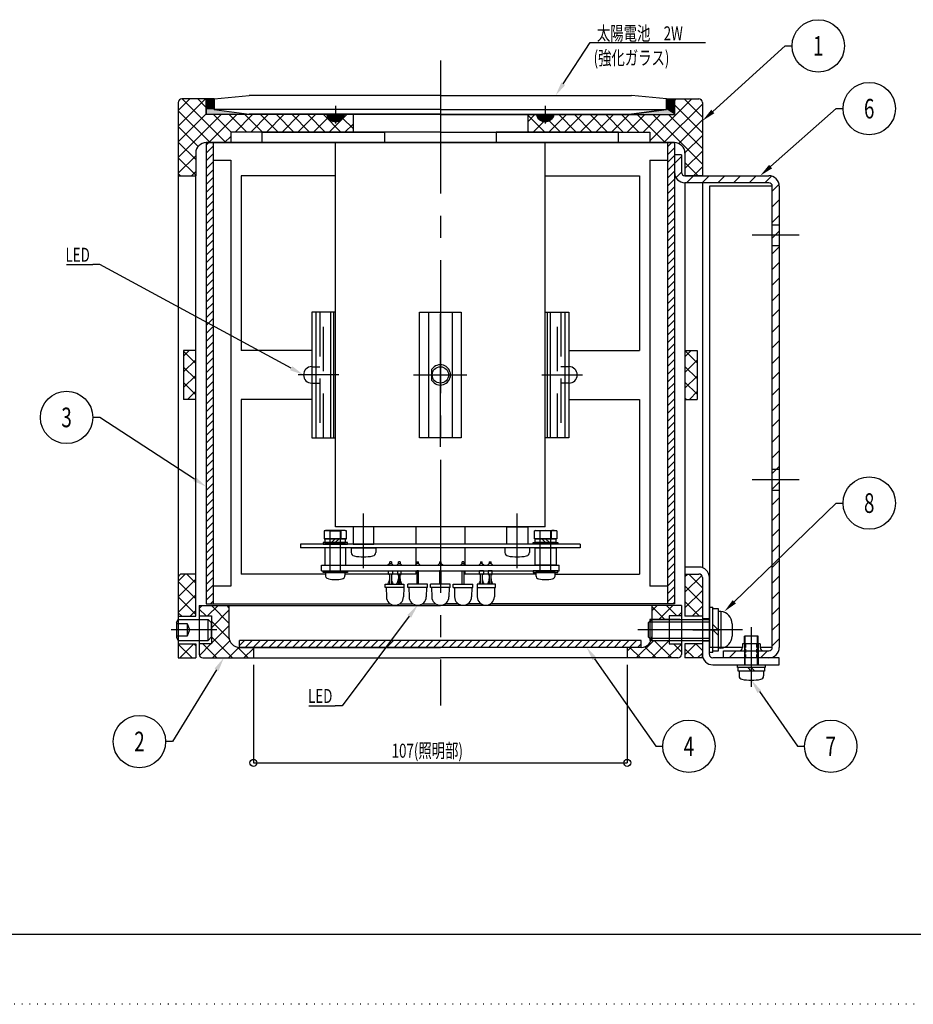
# Model space of a CAD drawing. Extents: x 0 to 420, y 0 to 297.
# Drawn here: x 164 to 292, y 0 to 141 of the extents above; entities that cross this region are included whole.
import ezdxf
from ezdxf.enums import TextEntityAlignment as Align

# ---------------------------------------------------------------- set-up
doc = ezdxf.new("R2010")
doc.units = 0
for name, pattern in [('CENTER2', [28.575, 19.05, -3.175, 3.175, -3.175]), ('DASHED', [0.75, 0.5, -0.25]), ('DASHED2', [9.525, 6.35, -3.175]), ('DOT', [1, 0, -1])]:
    doc.linetypes.add(name, pattern=pattern)
doc.layers.get('0').update_dxf_attribs({"linetype": 'CONTINUOUS'})
for name, color, linetype in [('0___1', 7, 'CONTINUOUS'), ('寸法線', 4, 'CONTINUOUS'), ('寸法線___1', 4, 'CONTINUOUS')]:
    doc.layers.add(name, color=color, linetype=linetype)
doc.styles.get("Standard").update_dxf_attribs({"font": 'txt.shx', "width": 0.7, "bigfont": 'extfont.shx'})

# ---------------------------------------------------------------- blocks, each defined once
blk = doc.blocks.new('*U3')
at = {"color": 4, "linetype": 'CONTINUOUS'}
for p, q in [((256.95, 128.09), (256.95, 129.59)), ((258.08, 129.59), (258.08, 128.09)), ((238.41, 127.1), (238.33, 127.34)), ((238.53, 126.89), (238.41, 127.1)), ((238.69, 126.7), (238.53, 126.89)), ((239.58, 127.34), (239.58, 127.39)), ((239.58, 127.1), (239.58, 127.34)), ((239.58, 127.34), (239.58, 127.1)), ((239.58, 126.89), (239.58, 127.1)), ((239.58, 127.1), (239.58, 126.89)), ((239.58, 126.7), (239.58, 126.89)), ((239.58, 126.89), (239.58, 126.7)), ((240.63, 126.89), (240.47, 126.7)), ((240.75, 127.1), (240.63, 126.89)), ((240.83, 127.34), (240.75, 127.1)), ((251.95, 127.39), (256.95, 128.09)), ((258.08, 128.09), (258.08, 127.39)), ((258.08, 127.39), (258.08, 127.34)), ((238.88, 126.55), (238.69, 126.7)), ((239.1, 126.43), (238.88, 126.55)), ((239.33, 126.36), (239.1, 126.43)), ((239.58, 126.34), (239.33, 126.36)), ((239.58, 126.55), (239.58, 126.7)), ((239.58, 126.7), (239.58, 126.55)), ((239.58, 126.43), (239.58, 126.55)), ((239.58, 126.55), (239.58, 126.43)), ((239.58, 126.36), (239.58, 126.43)), ((239.58, 126.43), (239.58, 126.36)), ((239.58, 126.34), (239.58, 126.36)), ((240.06, 126.43), (239.82, 126.36)), ((240.28, 126.55), (240.06, 126.43)), ((240.47, 126.7), (240.28, 126.55))]:
    blk.add_line(p, q, dxfattribs=at)
at = {"color": 4, "linetype": 'CONTINUOUS', "extrusion": (0, 0, -1)}
for points in [[(-256.95, 129.59), (-258.08, 128.09), (-256.95, 128.09)], [(-256.95, 129.59), (-258.08, 129.59), (-258.08, 128.09)], [(-238.33, 127.34), (-239.58, 127.1), (-238.41, 127.1)], [(-238.33, 127.34), (-239.58, 127.34), (-239.58, 127.1)], [(-238.41, 127.1), (-239.58, 126.89), (-238.53, 126.89)], [(-238.41, 127.1), (-239.58, 127.1), (-239.58, 126.89)], [(-238.53, 126.89), (-239.58, 126.7), (-238.69, 126.7)], [(-238.53, 126.89), (-239.58, 126.89), (-239.58, 126.7)], [(-239.58, 127.39), (-258.08, 127.34), (-239.58, 127.34)], [(-239.58, 127.39), (-258.08, 127.39), (-258.08, 127.34)], [(-239.58, 127.34), (-240.75, 127.1), (-239.58, 127.1)], [(-239.58, 127.34), (-240.83, 127.34), (-240.75, 127.1)], [(-239.58, 127.1), (-240.63, 126.89), (-239.58, 126.89)], [(-239.58, 127.1), (-240.75, 127.1), (-240.63, 126.89)], [(-239.58, 126.89), (-240.47, 126.7), (-239.58, 126.7)], [(-239.58, 126.89), (-240.63, 126.89), (-240.47, 126.7)], [(-256.95, 128.09), (-258.08, 127.39), (-251.95, 127.39)], [(-256.95, 128.09), (-258.08, 128.09), (-258.08, 127.39)], [(-238.69, 126.7), (-239.58, 126.55), (-238.88, 126.55)], [(-238.69, 126.7), (-239.58, 126.7), (-239.58, 126.55)], [(-238.88, 126.55), (-239.58, 126.43), (-239.1, 126.43)], [(-238.88, 126.55), (-239.58, 126.55), (-239.58, 126.43)], [(-239.1, 126.43), (-239.58, 126.36), (-239.33, 126.36)], [(-239.1, 126.43), (-239.58, 126.43), (-239.58, 126.36)], [(-239.33, 126.36), (-239.58, 126.36), (-239.58, 126.34)], [(-239.58, 126.7), (-240.28, 126.55), (-239.58, 126.55)], [(-239.58, 126.7), (-240.47, 126.7), (-240.28, 126.55)], [(-239.58, 126.55), (-240.06, 126.43), (-239.58, 126.43)], [(-239.58, 126.55), (-240.28, 126.55), (-240.06, 126.43)], [(-239.58, 126.43), (-239.82, 126.36), (-239.58, 126.36)], [(-239.58, 126.43), (-240.06, 126.43), (-239.82, 126.36)], [(-239.58, 126.36), (-239.82, 126.36), (-239.58, 126.34)]]:
    blk.add_solid(points, dxfattribs=at)
blk = doc.blocks.new('*U4')
at = {"color": 4, "linetype": 'CONTINUOUS'}
for p, q in [((191.08, 128.09), (191.08, 129.59)), ((192.2, 129.59), (192.2, 128.09)), ((191.08, 127.39), (191.08, 128.09)), ((191.08, 127.34), (191.08, 127.39)), ((192.2, 128.09), (197.2, 127.39)), ((208.41, 127.1), (208.33, 127.34)), ((208.53, 126.89), (208.41, 127.1)), ((208.69, 126.7), (208.53, 126.89)), ((209.58, 127.39), (209.58, 127.34)), ((209.58, 127.34), (209.58, 127.1)), ((209.58, 127.1), (209.58, 127.34)), ((209.58, 127.1), (209.58, 126.89)), ((209.58, 126.89), (209.58, 127.1)), ((209.58, 126.89), (209.58, 126.7)), ((209.58, 126.7), (209.58, 126.89)), ((210.63, 126.89), (210.47, 126.7)), ((210.75, 127.1), (210.63, 126.89)), ((210.83, 127.34), (210.75, 127.1)), ((208.88, 126.55), (208.69, 126.7)), ((209.1, 126.43), (208.88, 126.55)), ((209.33, 126.36), (209.1, 126.43)), ((209.58, 126.34), (209.33, 126.36)), ((209.58, 126.7), (209.58, 126.55)), ((209.58, 126.55), (209.58, 126.7)), ((209.58, 126.55), (209.58, 126.43)), ((209.58, 126.43), (209.58, 126.55)), ((209.58, 126.43), (209.58, 126.36)), ((209.58, 126.36), (209.58, 126.43)), ((209.58, 126.34), (209.58, 126.36)), ((210.06, 126.43), (209.82, 126.36)), ((210.28, 126.55), (210.06, 126.43)), ((210.47, 126.7), (210.28, 126.55))]:
    blk.add_line(p, q, dxfattribs=at)
at = {"color": 4, "linetype": 'CONTINUOUS', "extrusion": (0, 0, -1)}
for points in [[(-191.08, 129.59), (-192.2, 128.09), (-191.08, 128.09)], [(-191.08, 129.59), (-192.2, 129.59), (-192.2, 128.09)], [(-191.08, 128.09), (-197.2, 127.39), (-191.08, 127.39)], [(-191.08, 128.09), (-192.2, 128.09), (-197.2, 127.39)], [(-191.08, 127.39), (-209.58, 127.34), (-191.08, 127.34)], [(-191.08, 127.39), (-209.58, 127.39), (-209.58, 127.34)], [(-208.33, 127.34), (-209.58, 127.1), (-208.41, 127.1)], [(-208.33, 127.34), (-209.58, 127.34), (-209.58, 127.1)], [(-208.41, 127.1), (-209.58, 126.89), (-208.53, 126.89)], [(-208.41, 127.1), (-209.58, 127.1), (-209.58, 126.89)], [(-208.53, 126.89), (-209.58, 126.7), (-208.69, 126.7)], [(-208.53, 126.89), (-209.58, 126.89), (-209.58, 126.7)], [(-209.58, 127.34), (-210.75, 127.1), (-209.58, 127.1)], [(-209.58, 127.34), (-210.83, 127.34), (-210.75, 127.1)], [(-209.58, 127.1), (-210.63, 126.89), (-209.58, 126.89)], [(-209.58, 127.1), (-210.75, 127.1), (-210.63, 126.89)], [(-209.58, 126.89), (-210.47, 126.7), (-209.58, 126.7)], [(-209.58, 126.89), (-210.63, 126.89), (-210.47, 126.7)], [(-208.69, 126.7), (-209.58, 126.55), (-208.88, 126.55)], [(-208.69, 126.7), (-209.58, 126.7), (-209.58, 126.55)], [(-208.88, 126.55), (-209.58, 126.43), (-209.1, 126.43)], [(-208.88, 126.55), (-209.58, 126.55), (-209.58, 126.43)], [(-209.1, 126.43), (-209.58, 126.36), (-209.33, 126.36)], [(-209.1, 126.43), (-209.58, 126.43), (-209.58, 126.36)], [(-209.33, 126.36), (-209.58, 126.36), (-209.58, 126.34)], [(-209.58, 126.7), (-210.28, 126.55), (-209.58, 126.55)], [(-209.58, 126.7), (-210.47, 126.7), (-210.28, 126.55)], [(-209.58, 126.55), (-210.06, 126.43), (-209.58, 126.43)], [(-209.58, 126.55), (-210.28, 126.55), (-210.06, 126.43)], [(-209.58, 126.43), (-209.82, 126.36), (-209.58, 126.36)], [(-209.58, 126.43), (-210.06, 126.43), (-209.82, 126.36)], [(-209.58, 126.36), (-209.82, 126.36), (-209.58, 126.34)]]:
    blk.add_solid(points, dxfattribs=at)

msp = doc.modelspace()

# ---------------------------------------------------------------- linework, layer by layer
at = {"color": 4, "linetype": 'BYBLOCK'}
for p, q in [((242.17, 131.76), (246.01, 137.67)), ((246.01, 137.67), (247.01, 137.67)), ((247.01, 137.67), (262.54, 137.67)), ((171.07, 105.88), (174.84, 105.88)), ((175.84, 105.88), (174.84, 105.88)), ((203.25, 91.04), (175.84, 105.88)), ((220.13, 55.54), (210.55, 42.73)), ((205.78, 42.73), (209.55, 42.73)), ((210.55, 42.73), (209.55, 42.73))]:
    msp.add_line(p, q, dxfattribs=at)
for p, q in [((263.56, 127.79), (273.91, 137.18)), ((273.91, 137.18), (274.91, 137.18)), ((271.84, 119.91), (281.2, 128.2)), ((281.2, 128.2), (282.2, 128.2)), ((175.84, 84), (174.84, 84)), ((189.4, 75.18), (175.84, 84)), ((266.64, 57.6), (281.2, 71.74)), ((281.2, 71.74), (282.2, 71.74)), ((246.64, 49.45), (255.4, 36.93)), ((192.55, 47.88), (186.27, 37.61)), ((270.23, 44.75), (275.7, 36.93)), ((186.27, 37.61), (185.27, 37.61)), ((255.4, 36.93), (256.4, 36.93)), ((275.7, 36.93), (276.7, 36.93))]:
    msp.add_line(p, q)
at = {"color": 3, "linetype": 'CENTER2'}
for p, q in [((224.58, 135.09), (224.58, 42.75)), ((209.58, 128.59), (209.58, 126.09)), ((239.58, 128.59), (239.58, 126.09)), ((275.94, 110.09), (269.21, 110.09)), ((224.58, 79.77), (224.58, 100.4)), ((210.07, 90.09), (204.24, 90.09)), ((220.76, 90.09), (228.39, 90.09)), ((239.09, 90.09), (244.92, 90.09)), ((275.94, 75.09), (269.21, 75.09)), ((213.58, 62.41), (213.58, 70.26)), ((235.58, 62.41), (235.58, 70.26)), ((192.61, 53.59), (186.08, 53.59)), ((267.83, 53.59), (252.83, 53.59)), ((260.7, 53.59), (264.46, 53.59)), ((269.08, 53.96), (269.08, 45.42))]:
    msp.add_line(p, q, dxfattribs=at)
at = {"color": 7, "linetype": 'CONTINUOUS'}
for p, q in [((192.2, 129.59), (197.2, 130.09)), ((224.58, 130.09), (197.2, 130.09)), ((224.58, 130.09), (251.95, 130.09)), ((256.95, 129.59), (251.95, 130.09)), ((187.08, 129.09), (187.08, 118.59)), ((192.2, 129.59), (187.58, 129.59)), ((191.08, 129.59), (191.08, 127.34)), ((192.2, 128.09), (192.2, 129.59)), ((256.95, 128.09), (256.95, 129.59)), ((256.95, 129.59), (261.58, 129.59)), ((258.08, 129.59), (258.08, 127.34)), ((262.08, 129.09), (262.08, 118.59)), ((224.58, 127.34), (191.08, 127.34)), ((224.58, 128.09), (192.2, 128.09)), ((192.2, 128.09), (197.2, 127.39)), ((224.58, 127.39), (197.2, 127.39)), ((212.08, 127.34), (210.83, 127.34)), ((212.08, 127.34), (212.08, 124.84)), ((224.58, 128.09), (256.95, 128.09)), ((224.58, 127.39), (251.95, 127.39)), ((224.58, 127.34), (258.08, 127.34)), ((237.08, 127.34), (237.08, 124.84)), ((237.08, 127.34), (238.33, 127.34)), ((256.95, 128.09), (251.95, 127.39)), ((194.58, 124.84), (194.58, 123.34)), ((224.58, 124.84), (194.58, 124.84)), ((199.08, 124.84), (216.58, 124.84)), ((199.08, 123.34), (199.08, 124.84)), ((216.58, 124.84), (216.58, 123.34)), ((224.58, 124.84), (254.58, 124.84)), ((232.58, 124.84), (232.58, 123.34)), ((250.08, 124.84), (232.58, 124.84)), ((250.08, 123.34), (250.08, 124.84)), ((254.58, 124.84), (254.58, 123.34)), ((191.08, 123.34), (191.08, 57.34)), ((224.58, 123.34), (191.08, 123.34)), ((191.08, 123.34), (224.58, 123.34)), ((192.08, 123.34), (192.08, 57.34)), ((216.58, 123.34), (199.08, 123.34)), ((239.58, 123.34), (209.58, 123.34)), ((209.58, 68.34), (209.58, 123.34)), ((224.58, 123.34), (209.58, 123.34)), ((258.08, 123.34), (224.58, 123.34)), ((224.58, 123.34), (239.58, 123.34)), ((224.58, 123.34), (258.08, 123.34)), ((232.58, 123.34), (250.08, 123.34)), ((239.58, 68.34), (239.58, 123.34)), ((257.08, 123.34), (257.08, 57.34)), ((258.08, 123.34), (258.08, 57.34)), ((189.58, 121.84), (189.58, 118.59)), ((259.08, 121.59), (258.08, 121.59)), ((259.08, 121.59), (259.08, 119.09)), ((259.58, 121.84), (259.58, 118.59)), ((187.08, 118.59), (187.08, 61.09)), ((187.08, 118.59), (189.58, 118.59)), ((189.58, 55.55), (189.58, 118.59)), ((259.58, 118.59), (271.58, 118.59)), ((262.08, 118.59), (259.58, 118.59)), ((259.58, 117.59), (259.58, 55.55)), ((271.58, 117.59), (259.58, 117.59)), ((262.08, 117.59), (262.08, 62.5)), ((263.08, 117.09), (263.08, 51.09)), ((272.08, 117.09), (263.08, 117.09)), ((272.08, 51.09), (272.08, 117.09)), ((273.08, 117.09), (273.08, 51.09)), ((206.18, 99.09), (206.18, 81.09)), ((209.58, 99.09), (206.18, 99.09)), ((206.78, 99.09), (206.78, 81.09)), ((207.84, 99.09), (207.34, 99.09)), ((208.88, 99.09), (208.88, 81.09)), ((209.28, 99.09), (209.28, 81.09)), ((209.58, 81.09), (209.58, 99.09)), ((221.58, 99.09), (227.58, 99.09)), ((221.58, 81.09), (221.58, 99.09)), ((222.88, 99.09), (222.88, 81.09)), ((222.88, 99.09), (226.28, 99.09)), ((226.28, 99.09), (226.28, 81.09)), ((227.58, 99.09), (227.58, 81.09)), ((239.58, 81.09), (239.58, 99.09)), ((239.58, 99.09), (242.98, 99.09)), ((239.88, 99.09), (239.88, 81.09)), ((240.28, 99.09), (240.28, 81.09)), ((241.32, 99.09), (241.82, 99.09)), ((242.38, 99.09), (242.38, 81.09)), ((242.98, 99.09), (242.98, 81.09)), ((189.58, 93.59), (187.83, 93.59)), ((187.83, 93.59), (187.83, 86.59)), ((259.58, 93.59), (261.33, 93.59)), ((261.33, 93.59), (261.33, 86.59)), ((206.18, 91.26), (206.2, 91.26)), ((223.38, 89.27), (223.38, 90.9)), ((242.98, 91.26), (242.96, 91.26)), ((206.18, 88.91), (206.2, 88.91)), ((242.98, 88.91), (242.96, 88.91)), ((189.58, 86.59), (187.83, 86.59)), ((259.58, 86.59), (261.33, 86.59)), ((206.18, 81.09), (209.58, 81.09)), ((207.34, 81.09), (207.84, 81.09)), ((227.58, 81.09), (221.58, 81.09)), ((242.98, 81.09), (239.58, 81.09)), ((241.82, 81.09), (241.32, 81.09)), ((207.94, 67.76), (208.28, 67.84)), ((208.14, 67.84), (207.94, 67.76)), ((207.94, 67.76), (207.94, 66.64)), ((210.94, 67.84), (208.14, 67.84)), ((208.28, 67.84), (208.63, 67.8)), ((208.63, 67.8), (208.74, 67.76)), ((208.74, 67.76), (209.59, 67.84)), ((208.74, 67.84), (208.74, 66.64)), ((239.58, 68.34), (209.58, 68.34)), ((209.59, 67.84), (210.34, 67.76)), ((210.34, 67.84), (210.34, 66.64)), ((210.45, 67.8), (210.34, 67.76)), ((210.8, 67.84), (210.45, 67.8)), ((211.14, 67.76), (210.8, 67.84)), ((210.94, 67.84), (211.14, 67.76)), ((211.14, 66.64), (211.14, 67.76)), ((215.08, 68.34), (212.08, 68.34)), ((212.08, 68.34), (212.08, 65.84)), ((215.08, 65.84), (215.08, 68.34)), ((234.08, 65.84), (234.08, 68.34)), ((234.08, 68.34), (237.08, 68.34)), ((237.08, 68.34), (237.08, 65.84)), ((238.03, 67.76), (238.37, 67.84)), ((238.23, 67.84), (238.03, 67.76)), ((238.03, 66.64), (238.03, 67.76)), ((238.23, 67.84), (241.02, 67.84)), ((238.37, 67.84), (238.72, 67.8)), ((238.72, 67.8), (238.83, 67.76)), ((239.57, 67.84), (238.83, 67.76)), ((238.83, 67.84), (238.83, 66.64)), ((240.43, 67.76), (239.57, 67.84)), ((240.43, 67.84), (240.43, 66.64)), ((240.53, 67.8), (240.43, 67.76)), ((240.88, 67.84), (240.53, 67.8)), ((241.23, 67.76), (240.88, 67.84)), ((241.02, 67.84), (241.23, 67.76)), ((241.23, 67.76), (241.23, 66.64)), ((207.94, 66.64), (211.14, 66.64)), ((211.02, 66.64), (208.07, 66.64)), ((208.07, 66.64), (208.07, 66.09)), ((211.02, 66.09), (211.02, 66.64)), ((241.23, 66.64), (238.03, 66.64)), ((238.15, 66.64), (241.1, 66.64)), ((238.15, 66.09), (238.15, 66.64)), ((241.1, 66.64), (241.1, 66.09)), ((244.58, 65.84), (204.58, 65.84)), ((204.58, 65.84), (204.58, 65.34)), ((244.58, 65.34), (204.58, 65.34)), ((207.79, 66.09), (207.79, 65.84)), ((211.29, 66.09), (207.79, 66.09)), ((207.79, 65.84), (211.29, 65.84)), ((211.04, 65.34), (208.04, 65.34)), ((208.04, 65.34), (208.04, 62.84)), ((208.07, 66.09), (211.02, 66.09)), ((211.04, 62.84), (211.04, 65.34)), ((211.29, 65.84), (211.29, 66.09)), ((211.83, 65.34), (211.83, 64.66)), ((211.83, 65.34), (215.33, 65.34)), ((212.08, 65.84), (215.08, 65.84)), ((215.33, 65.34), (215.33, 64.66)), ((233.83, 65.34), (233.83, 64.66)), ((237.33, 65.34), (233.83, 65.34)), ((237.08, 65.84), (234.08, 65.84)), ((237.33, 65.34), (237.33, 64.66)), ((237.88, 65.84), (237.88, 66.09)), ((237.88, 66.09), (241.38, 66.09)), ((241.38, 65.84), (237.88, 65.84)), ((238.13, 62.84), (238.13, 65.34)), ((238.13, 65.34), (241.13, 65.34)), ((241.1, 66.09), (238.15, 66.09)), ((241.13, 65.34), (241.13, 62.84)), ((241.38, 66.09), (241.38, 65.84)), ((244.58, 65.84), (244.58, 65.34)), ((207.58, 62.84), (241.58, 62.84)), ((207.58, 62.04), (207.58, 62.84)), ((207.58, 62.04), (241.58, 62.04)), ((207.79, 61.79), (207.79, 62.04)), ((207.79, 62.04), (211.29, 62.04)), ((208.04, 62.84), (211.04, 62.84)), ((211.29, 62.04), (211.29, 61.79)), ((217.33, 63.09), (217.08, 62.84)), ((217.18, 61.54), (217.18, 62.04)), ((217.18, 62.04), (217.73, 62.04)), ((217.58, 63.34), (217.33, 63.34)), ((217.33, 63.09), (217.33, 63.34)), ((217.33, 63.09), (217.58, 63.09)), ((217.58, 63.34), (217.58, 63.09)), ((217.58, 63.09), (217.83, 62.84)), ((217.73, 62.04), (217.73, 61.54)), ((218.58, 63.09), (218.33, 62.84)), ((218.43, 62.04), (218.98, 62.04)), ((218.43, 62.04), (218.43, 61.54)), ((218.83, 63.34), (218.58, 63.34)), ((218.58, 63.09), (218.58, 63.34)), ((218.58, 63.09), (218.83, 63.09)), ((218.83, 63.34), (218.83, 63.09)), ((218.83, 63.09), (219.08, 62.84)), ((218.98, 61.54), (218.98, 62.04)), ((221.21, 63.09), (220.96, 62.84)), ((221.21, 63.34), (221.21, 63.09)), ((221.21, 63.34), (221.46, 63.34)), ((221.46, 63.09), (221.21, 63.09)), ((221.46, 62.04), (221.21, 62.04)), ((221.21, 62.04), (221.21, 60.14)), ((221.46, 63.09), (221.46, 63.34)), ((221.46, 63.09), (221.71, 62.84)), ((221.46, 60.14), (221.46, 62.04)), ((224.46, 63.09), (224.21, 62.84)), ((224.46, 63.34), (224.46, 63.09)), ((224.46, 63.34), (224.71, 63.34)), ((224.71, 63.09), (224.46, 63.09)), ((224.71, 62.04), (224.46, 62.04)), ((224.46, 62.04), (224.46, 60.14)), ((224.71, 63.09), (224.71, 63.34)), ((224.71, 63.09), (224.96, 62.84)), ((224.71, 60.14), (224.71, 62.04)), ((227.71, 63.09), (227.46, 62.84)), ((227.71, 63.09), (227.71, 63.34)), ((227.96, 63.34), (227.71, 63.34)), ((227.71, 63.09), (227.96, 63.09)), ((227.71, 62.04), (227.96, 62.04)), ((227.71, 60.14), (227.71, 62.04)), ((227.96, 63.34), (227.96, 63.09)), ((227.96, 63.09), (228.21, 62.84)), ((227.96, 62.04), (227.96, 60.14)), ((230.33, 63.09), (230.08, 62.84)), ((230.18, 61.54), (230.18, 62.04)), ((230.73, 62.04), (230.18, 62.04)), ((230.33, 63.34), (230.58, 63.34)), ((230.33, 63.34), (230.33, 63.09)), ((230.58, 63.09), (230.33, 63.09)), ((230.58, 63.09), (230.58, 63.34)), ((230.58, 63.09), (230.83, 62.84)), ((230.73, 62.04), (230.73, 61.54)), ((231.58, 63.09), (231.33, 62.84)), ((231.98, 62.04), (231.43, 62.04)), ((231.43, 62.04), (231.43, 61.54)), ((231.58, 63.34), (231.83, 63.34)), ((231.58, 63.34), (231.58, 63.09)), ((231.83, 63.09), (231.58, 63.09)), ((231.83, 63.09), (231.83, 63.34)), ((231.83, 63.09), (232.08, 62.84)), ((231.98, 61.54), (231.98, 62.04)), ((241.38, 62.04), (237.88, 62.04)), ((237.88, 62.04), (237.88, 61.79)), ((241.13, 62.84), (238.13, 62.84)), ((241.38, 61.79), (241.38, 62.04)), ((241.58, 62.04), (241.58, 62.84)), ((259.58, 62.59), (259.58, 61.59)), ((261.58, 62.59), (259.58, 62.59)), ((187.08, 61.09), (187.08, 49.59)), ((189.58, 61.59), (187.58, 61.59)), ((211.29, 61.79), (207.79, 61.79)), ((208.17, 61.79), (210.92, 61.79)), ((208.17, 61.38), (208.17, 61.79)), ((208.17, 61.29), (208.17, 61.38)), ((208.25, 61.11), (208.17, 61.29)), ((208.38, 60.97), (208.25, 61.11)), ((208.56, 60.89), (208.38, 60.97)), ((210.92, 61.79), (210.92, 61.38)), ((217.33, 61.54), (217.18, 61.54)), ((217.33, 60.14), (217.33, 61.54)), ((217.73, 61.54), (217.58, 61.54)), ((217.58, 61.54), (217.58, 60.14)), ((218.43, 61.54), (218.58, 61.54)), ((218.58, 61.54), (218.58, 60.14)), ((218.83, 61.54), (218.98, 61.54)), ((218.83, 60.14), (218.83, 61.54)), ((230.33, 61.54), (230.18, 61.54)), ((230.33, 60.14), (230.33, 61.54)), ((230.73, 61.54), (230.58, 61.54)), ((230.58, 61.54), (230.58, 60.14)), ((231.43, 61.54), (231.58, 61.54)), ((231.58, 61.54), (231.58, 60.14)), ((231.83, 60.14), (231.83, 61.54)), ((231.83, 61.54), (231.98, 61.54)), ((237.88, 61.79), (241.38, 61.79)), ((238.25, 61.79), (238.25, 61.38)), ((241, 61.79), (238.25, 61.79)), ((240.61, 60.89), (240.78, 60.97)), ((240.78, 60.97), (240.92, 61.11)), ((240.92, 61.11), (240.99, 61.29)), ((240.99, 61.29), (241, 61.38)), ((241, 61.38), (241, 61.79)), ((259.58, 61.59), (261.58, 61.59)), ((262.08, 61.09), (262.08, 50.09)), ((263.08, 50.09), (263.08, 61.09)), ((216.68, 59.64), (216.68, 60.14)), ((216.68, 60.14), (219.33, 60.14)), ((219.33, 59.64), (216.68, 59.64)), ((216.83, 59.64), (216.86, 58.34)), ((219.33, 59.64), (219.31, 58.34)), ((219.33, 60.14), (219.33, 59.64)), ((222.73, 60.14), (219.93, 60.14)), ((219.93, 59.64), (219.93, 60.14)), ((222.73, 59.64), (219.93, 59.64)), ((220.08, 59.64), (220.11, 58.34)), ((222.58, 59.64), (222.56, 58.34)), ((222.73, 59.64), (222.73, 60.14)), ((225.98, 60.14), (223.18, 60.14)), ((223.18, 59.64), (223.18, 60.14)), ((225.98, 59.64), (223.18, 59.64)), ((223.33, 59.64), (223.36, 58.34)), ((225.83, 59.64), (225.81, 58.34)), ((225.98, 59.64), (225.98, 60.14)), ((226.43, 60.14), (229.23, 60.14)), ((226.43, 59.64), (226.43, 60.14)), ((226.43, 59.64), (229.23, 59.64)), ((226.58, 59.64), (226.61, 58.34)), ((229.08, 59.64), (229.06, 58.34)), ((229.23, 59.64), (229.23, 60.14)), ((232.48, 60.14), (229.83, 60.14)), ((229.83, 60.14), (229.83, 59.64)), ((229.83, 59.64), (229.86, 58.34)), ((229.83, 59.64), (232.48, 59.64)), ((232.33, 59.64), (232.31, 58.34)), ((232.48, 59.64), (232.48, 60.14)), ((190.08, 57.09), (190.08, 50.09)), ((190.08, 57.09), (224.58, 57.09)), ((191.08, 57.34), (217.41, 57.34)), ((194.33, 57.09), (194.33, 52.59)), ((218.75, 57.34), (220.66, 57.34)), ((222, 57.34), (223.91, 57.34)), ((259.08, 57.09), (224.58, 57.09)), ((227.16, 57.34), (225.25, 57.34)), ((230.41, 57.34), (228.5, 57.34)), ((258.08, 57.34), (231.75, 57.34)), ((254.83, 57.09), (254.83, 52.59)), ((259.08, 57.09), (259.08, 50.09)), ((263.08, 56.84), (263.58, 56.84)), ((263.08, 50.34), (263.08, 56.84)), ((263.58, 50.34), (263.58, 56.84)), ((263.58, 56.64), (264.33, 56.64)), ((264.33, 56.64), (264.33, 50.54)), ((186.83, 54.65), (187.08, 55.09)), ((187.08, 55.55), (189.58, 55.55)), ((187.08, 55.09), (191.33, 55.09)), ((187.08, 55.09), (187.08, 52.09)), ((190.08, 55.59), (191.83, 55.59)), ((191.33, 55.09), (191.83, 54.59)), ((191.33, 52.09), (191.33, 55.09)), ((191.83, 55.59), (191.83, 51.59)), ((254.83, 55.09), (254.33, 54.59)), ((258.83, 55.09), (254.58, 55.09)), ((254.58, 55.09), (254.58, 52.09)), ((254.83, 55.09), (263.08, 55.09)), ((254.83, 55.09), (254.83, 52.09)), ((259.08, 55.59), (257.33, 55.59)), ((257.33, 55.59), (257.33, 51.59)), ((262.08, 55.55), (259.58, 55.55)), ((262.08, 55.21), (263.08, 55.21)), ((264.73, 56.21), (264.33, 56.21)), ((264.73, 56.21), (264.73, 50.96)), ((186.83, 54.65), (186.83, 52.52)), ((186.83, 54.49), (188.33, 54.49)), ((188.33, 54.49), (188.33, 52.69)), ((188.33, 54.49), (188.66, 53.59)), ((188.66, 53.59), (188.33, 52.69)), ((191.83, 52.59), (191.83, 54.59)), ((254.33, 54.59), (254.33, 52.59)), ((264.33, 53.59), (263.58, 54.34)), ((263.58, 53.59), (264.33, 52.84)), ((266.33, 54.47), (266.33, 52.71)), ((188.33, 52.69), (186.83, 52.69)), ((186.83, 52.52), (187.08, 52.09)), ((191.33, 52.09), (191.83, 52.59)), ((254.83, 52.09), (254.33, 52.59)), ((268.08, 51.59), (268.08, 52.69)), ((270.08, 52.69), (268.08, 52.69)), ((270.08, 51.59), (270.08, 52.69)), ((187.08, 52.09), (191.33, 52.09)), ((187.08, 51.59), (189.58, 51.59)), ((189.58, 51.59), (189.58, 49.59)), ((191.83, 51.59), (190.08, 51.59)), ((253.33, 52.09), (195.83, 52.09)), ((195.83, 51.09), (195.83, 52.09)), ((195.83, 51.09), (224.58, 51.09)), ((253.33, 51.09), (195.83, 51.09)), ((197.83, 51.09), (197.83, 49.59)), ((253.33, 51.09), (224.58, 51.09)), ((251.33, 51.09), (251.33, 49.59)), ((253.33, 51.09), (253.33, 52.09)), ((254.58, 52.09), (258.83, 52.09)), ((254.83, 52.09), (263.08, 52.09)), ((257.33, 51.59), (259.08, 51.59)), ((262.08, 51.59), (259.58, 51.59)), ((259.58, 51.59), (259.58, 49.59)), ((263.08, 51.96), (262.08, 51.96)), ((267.83, 51.09), (263.08, 51.09)), ((264.73, 50.96), (264.33, 50.96)), ((267.83, 51.59), (267.83, 51.09)), ((270.33, 51.59), (267.83, 51.59)), ((270.33, 51.59), (270.33, 51.09)), ((272.08, 51.09), (270.33, 51.09)), ((187.08, 49.59), (189.58, 49.59)), ((190.58, 49.59), (224.58, 49.59)), ((258.58, 49.59), (224.58, 49.59)), ((262.08, 49.59), (259.58, 49.59)), ((262.08, 49.59), (262.08, 50.14)), ((262.08, 50.01), (262.08, 50.05)), ((263.58, 50.34), (263.08, 50.34)), ((264.33, 50.54), (263.58, 50.54)), ((273.08, 49.59), (263.58, 49.59)), ((265.08, 49.59), (265.08, 50.59)), ((265.08, 50.59), (271.58, 50.59)), ((271.58, 49.59), (265.08, 49.59)), ((273.08, 48.59), (273.08, 49.59)), ((263.58, 48.59), (273.08, 48.59)), ((267.08, 48.19), (267.08, 48.59)), ((267.08, 48.59), (271.08, 48.59)), ((271.08, 48.19), (267.08, 48.19)), ((267.18, 47.69), (267.18, 48.19)), ((269.08, 47.69), (268.58, 48.19)), ((269.08, 48.19), (269.58, 47.69)), ((270.98, 48.19), (270.98, 47.69)), ((271.08, 48.59), (271.08, 48.19)), ((270.98, 47.69), (267.18, 47.69)), ((270.83, 47.69), (267.33, 47.69)), ((267.33, 47.69), (267.33, 47.01)), ((270.83, 47.69), (270.83, 47.01))]:
    msp.add_line(p, q, dxfattribs=at)
at = {"color": 4, "linetype": 'CONTINUOUS'}
for p, q in [((187.08, 127.93), (188.73, 129.59)), ((187.08, 125.69), (190.98, 129.59)), ((193.88, 123.34), (187.63, 129.59)), ((191.08, 128.38), (189.88, 129.59)), ((254.58, 123.59), (260.57, 129.59)), ((256.57, 123.34), (262.08, 128.85)), ((258.08, 129.34), (258.33, 129.59)), ((262.08, 124.74), (258.08, 128.74)), ((262.08, 126.98), (259.47, 129.59)), ((262.05, 129.25), (261.75, 129.56)), ((191.64, 123.34), (187.08, 127.89)), ((187.08, 123.44), (191.08, 127.44)), ((187.08, 121.2), (193.22, 127.34)), ((191.46, 123.34), (195.46, 127.34)), ((194.63, 124.84), (192.13, 127.34)), ((196.87, 124.84), (194.37, 127.34)), ((195.21, 124.84), (197.71, 127.34)), ((199.12, 124.84), (196.62, 127.34)), ((197.45, 124.84), (199.95, 127.34)), ((201.36, 124.84), (198.86, 127.34)), ((199.7, 124.84), (202.2, 127.34)), ((203.61, 124.84), (201.11, 127.34)), ((201.94, 124.84), (204.44, 127.34)), ((205.85, 124.84), (203.35, 127.34)), ((204.19, 124.84), (206.69, 127.34)), ((208.1, 124.84), (205.6, 127.34)), ((206.43, 124.84), (208.51, 126.91)), ((210.34, 124.84), (207.84, 127.34)), ((208.68, 124.84), (211.18, 127.34)), ((237.08, 126.3), (238.12, 127.34)), ((239.53, 124.84), (237.08, 127.29)), ((240.11, 124.84), (242.61, 127.34)), ((244.02, 124.84), (241.52, 127.34)), ((242.35, 124.84), (244.85, 127.34)), ((246.26, 124.84), (243.76, 127.34)), ((244.6, 124.84), (247.1, 127.34)), ((248.51, 124.84), (246.01, 127.34)), ((246.84, 124.84), (249.34, 127.34)), ((250.75, 124.84), (248.25, 127.34)), ((249.09, 124.84), (251.59, 127.34)), ((253, 124.84), (250.5, 127.34)), ((251.33, 124.84), (253.83, 127.34)), ((256.74, 123.34), (252.74, 127.34)), ((253.58, 124.84), (256.08, 127.34)), ((262.08, 120.25), (254.99, 127.34)), ((262.08, 122.49), (257.23, 127.34)), ((189.93, 122.8), (187.08, 125.65)), ((212.08, 125.34), (210.59, 126.83)), ((210.92, 124.84), (212.08, 125.99)), ((237.86, 124.84), (239.38, 126.35)), ((241.77, 124.84), (240.14, 126.47)), ((258.69, 123.21), (262.08, 126.6)), ((193.71, 123.34), (194.58, 124.21)), ((237.28, 124.84), (237.08, 125.04)), ((259.58, 121.86), (262.08, 124.36)), ((189.58, 120.9), (187.08, 123.4)), ((191.08, 122.95), (191.46, 123.34)), ((191.08, 121.83), (192.08, 122.83)), ((257.08, 122.72), (257.69, 123.34)), ((187.08, 118.95), (189.58, 121.45)), ((191.08, 120.71), (192.08, 121.71)), ((257.08, 121.6), (258.08, 122.6)), ((257.08, 120.48), (258.08, 121.48)), ((258.08, 120.36), (259.08, 121.36)), ((259.58, 119.61), (262.08, 122.11)), ((189.58, 118.66), (187.08, 121.16)), ((191.08, 119.59), (192.08, 120.59)), ((192.08, 120.84), (194.58, 120.84)), ((194.58, 120.84), (194.58, 59.84)), ((254.58, 120.84), (254.58, 59.84)), ((254.58, 120.84), (257.08, 120.84)), ((257.08, 119.36), (258.08, 120.36)), ((261.49, 118.59), (259.58, 120.5)), ((260.8, 118.59), (262.08, 119.87)), ((187.41, 118.59), (187.08, 118.91)), ((188.96, 118.59), (189.58, 119.21)), ((191.08, 118.46), (192.08, 119.46)), ((196.08, 118.59), (196.08, 93.59)), ((209.58, 118.59), (196.08, 118.59)), ((239.58, 118.59), (253.08, 118.59)), ((253.08, 118.59), (253.08, 93.59)), ((257.08, 118.23), (258.08, 119.23)), ((258.29, 118.32), (259.08, 119.11)), ((259.8, 117.59), (260.8, 118.59)), ((262.04, 117.59), (263.04, 118.59)), ((264.29, 117.59), (265.29, 118.59)), ((266.53, 117.59), (267.53, 118.59)), ((268.78, 117.59), (269.78, 118.59)), ((271.02, 117.59), (271.97, 118.53)), ((191.08, 117.34), (192.08, 118.34)), ((191.08, 116.22), (192.08, 117.22)), ((257.08, 117.11), (258.08, 118.11)), ((257.08, 115.99), (258.08, 116.99)), ((272.08, 116.4), (273.05, 117.37)), ((191.08, 115.1), (192.08, 116.1)), ((257.08, 114.87), (258.08, 115.87)), ((191.08, 113.97), (192.08, 114.97)), ((257.08, 113.74), (258.08, 114.74)), ((272.08, 114.15), (273.08, 115.15)), ((191.08, 112.85), (192.08, 113.85)), ((257.08, 112.62), (258.08, 113.62)), ((272.08, 111.91), (273.08, 112.91)), ((191.08, 111.73), (192.08, 112.73)), ((191.08, 110.61), (192.08, 111.61)), ((257.08, 111.5), (258.08, 112.5)), ((257.08, 110.38), (258.08, 111.38)), ((191.08, 109.48), (192.08, 110.48)), ((257.08, 109.25), (258.08, 110.25)), ((272.08, 109.66), (272.5, 110.09)), ((272.5, 110.09), (273.08, 110.66)), ((191.08, 108.36), (192.08, 109.36)), ((257.08, 108.13), (258.08, 109.13)), ((191.08, 107.24), (192.08, 108.24)), ((191.08, 106.12), (192.08, 107.12)), ((257.08, 107.01), (258.08, 108.01)), ((272.08, 107.42), (273.08, 108.42)), ((191.08, 104.99), (192.08, 105.99)), ((257.08, 105.89), (258.08, 106.89)), ((257.08, 104.76), (258.08, 105.76)), ((272.08, 105.17), (273.08, 106.17)), ((191.08, 103.87), (192.08, 104.87)), ((257.08, 103.64), (258.08, 104.64)), ((191.08, 102.75), (192.08, 103.75)), ((257.08, 102.52), (258.08, 103.52)), ((272.08, 102.93), (273.08, 103.93)), ((191.08, 101.63), (192.08, 102.63)), ((191.08, 100.5), (192.08, 101.5)), ((257.08, 101.4), (258.08, 102.4)), ((272.08, 100.68), (273.08, 101.68)), ((191.08, 99.38), (192.08, 100.38)), ((257.08, 100.27), (258.08, 101.27)), ((257.08, 99.15), (258.08, 100.15)), ((191.08, 98.26), (192.08, 99.26)), ((257.08, 98.03), (258.08, 99.03)), ((272.08, 98.44), (273.08, 99.44)), ((191.08, 97.14), (192.08, 98.14)), ((257.08, 96.91), (258.08, 97.91)), ((191.08, 96.01), (192.08, 97.01)), ((191.08, 94.89), (192.08, 95.89)), ((257.08, 95.78), (258.08, 96.78)), ((272.08, 96.19), (273.08, 97.19)), ((191.08, 93.77), (192.08, 94.77)), ((257.08, 94.66), (258.08, 95.66)), ((257.08, 93.54), (258.08, 94.54)), ((272.08, 93.95), (273.08, 94.95)), ((187.83, 92.76), (188.65, 93.59)), ((189.58, 91.72), (187.83, 93.47)), ((191.08, 92.65), (192.08, 93.65)), ((206.18, 93.59), (196.08, 93.59)), ((242.98, 93.59), (253.08, 93.59)), ((257.08, 92.42), (258.08, 93.42)), ((259.58, 92.67), (260.49, 93.59)), ((261.33, 91.81), (259.58, 93.56)), ((187.83, 90.52), (189.58, 92.27)), ((191.08, 91.52), (192.08, 92.52)), ((257.08, 91.29), (258.08, 92.29)), ((259.58, 90.43), (261.33, 92.18)), ((272.08, 91.7), (273.08, 92.7)), ((189.58, 89.47), (187.83, 91.22)), ((191.08, 90.4), (192.08, 91.4)), ((191.08, 89.28), (192.08, 90.28)), ((257.08, 90.17), (258.08, 91.17)), ((261.33, 89.56), (259.58, 91.31)), ((272.08, 89.46), (273.08, 90.46)), ((187.83, 88.27), (189.58, 90.02)), ((189.58, 87.23), (187.83, 88.98)), ((191.08, 88.16), (192.08, 89.16)), ((257.08, 89.05), (258.08, 90.05)), ((257.08, 87.93), (258.08, 88.93)), ((259.58, 88.18), (261.33, 89.93)), ((261.33, 87.32), (259.58, 89.07)), ((188.39, 86.59), (189.58, 87.78)), ((191.08, 87.03), (192.08, 88.03)), ((257.08, 86.8), (258.08, 87.8)), ((260.23, 86.59), (261.33, 87.69)), ((272.08, 87.21), (273.08, 88.21)), ((187.98, 86.59), (187.83, 86.73)), ((191.08, 85.91), (192.08, 86.91)), ((196.08, 86.59), (196.08, 61.59)), ((206.18, 86.59), (196.08, 86.59)), ((242.98, 86.59), (253.08, 86.59)), ((253.08, 86.59), (253.08, 61.59)), ((257.08, 85.68), (258.08, 86.68)), ((259.82, 86.59), (259.58, 86.82)), ((191.08, 84.79), (192.08, 85.79)), ((191.08, 83.67), (192.08, 84.67)), ((257.08, 84.56), (258.08, 85.56)), ((272.08, 84.97), (273.08, 85.97)), ((191.08, 82.54), (192.08, 83.54)), ((257.08, 83.44), (258.08, 84.44)), ((257.08, 82.31), (258.08, 83.31)), ((272.08, 82.72), (273.08, 83.72)), ((191.08, 81.42), (192.08, 82.42)), ((257.08, 81.19), (258.08, 82.19)), ((191.08, 80.3), (192.08, 81.3)), ((257.08, 80.07), (258.08, 81.07)), ((272.08, 80.47), (273.08, 81.48)), ((191.08, 79.18), (192.08, 80.18)), ((191.08, 78.05), (192.08, 79.05)), ((257.08, 78.95), (258.08, 79.95)), ((272.08, 78.23), (273.08, 79.23)), ((191.08, 76.93), (192.08, 77.93)), ((257.08, 77.82), (258.08, 78.82)), ((257.08, 76.7), (258.08, 77.7)), ((191.08, 75.81), (192.08, 76.81)), ((257.08, 75.58), (258.08, 76.58)), ((272.08, 75.98), (272.68, 76.59)), ((272.68, 76.59), (273.08, 76.99)), ((191.08, 74.69), (192.08, 75.69)), ((257.08, 74.46), (258.08, 75.46)), ((272.08, 73.74), (273.08, 74.74)), ((191.08, 73.56), (192.08, 74.56)), ((191.08, 72.44), (192.08, 73.44)), ((257.08, 73.33), (258.08, 74.33)), ((191.08, 71.32), (192.08, 72.32)), ((257.08, 72.21), (258.08, 73.21)), ((257.08, 71.09), (258.08, 72.09)), ((272.08, 71.49), (273.08, 72.5)), ((191.08, 70.19), (192.08, 71.19)), ((257.08, 69.97), (258.08, 70.97)), ((191.08, 69.07), (192.08, 70.07)), ((257.08, 68.84), (258.08, 69.84)), ((272.08, 69.25), (273.08, 70.25)), ((191.08, 67.95), (192.08, 68.95)), ((191.08, 66.83), (192.08, 67.83)), ((221.08, 68.34), (221.08, 65.84)), ((228.08, 68.34), (228.08, 65.84)), ((257.08, 67.72), (258.08, 68.72)), ((272.08, 67), (273.08, 68.01)), ((191.08, 65.7), (192.08, 66.7)), ((208.99, 66.09), (209.54, 66.64)), ((209.54, 66.09), (210.09, 66.64)), ((239.63, 66.09), (239.08, 66.64)), ((240.18, 66.09), (239.63, 66.64)), ((257.08, 66.6), (258.08, 67.6)), ((257.08, 65.48), (258.08, 66.48)), ((191.08, 64.58), (192.08, 65.58)), ((221.08, 65.34), (221.08, 62.96)), ((228.08, 65.34), (228.08, 62.97)), ((257.08, 64.35), (258.08, 65.35)), ((272.08, 64.76), (273.08, 65.76)), ((191.08, 63.46), (192.08, 64.46)), ((257.08, 63.23), (258.08, 64.23)), ((272.08, 62.51), (273.08, 63.51)), ((191.08, 62.34), (192.08, 63.34)), ((191.08, 61.21), (192.08, 62.21)), ((221.08, 62.04), (221.08, 61.59)), ((228.08, 62.04), (228.08, 61.59)), ((257.08, 62.11), (258.08, 63.11)), ((187.08, 60.58), (188.08, 61.59)), ((187.08, 58.34), (189.58, 60.84)), ((189.58, 60.29), (188.28, 61.59)), ((191.08, 60.09), (192.08, 61.09)), ((208.07, 61.59), (196.08, 61.59)), ((221.08, 61.59), (210.92, 61.59)), ((238.25, 61.59), (228.08, 61.59)), ((241.09, 61.59), (253.08, 61.59)), ((257.08, 60.99), (258.08, 61.99)), ((257.08, 59.86), (258.08, 60.86)), ((259.58, 61.24), (259.93, 61.59)), ((259.58, 59), (261.98, 61.39)), ((262.08, 59.63), (260.12, 61.59)), ((272.08, 60.27), (273.08, 61.27)), ((189.58, 58.04), (187.08, 60.54)), ((191.08, 58.97), (192.08, 59.97)), ((194.58, 59.84), (192.08, 59.84)), ((257.08, 59.84), (254.58, 59.84)), ((257.08, 58.74), (258.08, 59.74)), ((262.08, 57.38), (259.58, 59.88)), ((259.58, 56.75), (262.08, 59.25)), ((187.08, 56.09), (189.58, 58.59)), ((189.58, 55.8), (187.08, 58.3)), ((191.08, 57.85), (192.08, 58.85)), ((257.08, 57.62), (258.08, 58.62)), ((272.08, 58.02), (273.08, 59.02)), ((190.08, 56.65), (190.51, 57.09)), ((191.07, 55.59), (190.08, 56.58)), ((191.26, 55.59), (192.76, 57.09)), ((191.69, 57.34), (192.08, 57.72)), ((194.33, 54.57), (191.81, 57.09)), ((191.83, 53.91), (194.33, 56.41)), ((194.33, 56.82), (194.06, 57.09)), ((254.83, 56.3), (255.62, 57.09)), ((256.68, 55.09), (254.83, 56.93)), ((255.86, 55.09), (257.86, 57.09)), ((258.42, 55.59), (256.92, 57.09)), ((257.92, 57.34), (258.08, 57.5)), ((261.66, 55.55), (259.58, 57.64)), ((260.63, 55.55), (262.08, 57)), ((272.08, 55.78), (273.08, 56.78)), ((187.58, 55.55), (187.08, 56.05)), ((188.79, 55.55), (189.58, 56.35)), ((258.61, 55.59), (259.08, 56.06)), ((194.36, 52.3), (191.83, 54.83)), ((191.83, 51.67), (194.33, 54.17)), ((254.5, 54.75), (263.08, 54.75)), ((272.08, 53.53), (273.08, 54.53)), ((194.82, 49.59), (191.83, 52.58)), ((254.5, 52.42), (263.08, 52.42)), ((268.22, 48.59), (268.22, 52.69)), ((269.94, 48.59), (269.94, 52.69)), ((272.08, 51.29), (273.08, 52.29)), ((189.05, 49.59), (187.08, 51.56)), ((187.31, 49.59), (189.31, 51.59)), ((189.58, 51.31), (189.3, 51.59)), ((190.1, 49.94), (191.75, 51.59)), ((192.58, 49.59), (190.58, 51.59)), ((191.99, 49.59), (194.44, 52.03)), ((194.24, 49.59), (195.74, 51.09)), ((197.07, 49.59), (195.54, 51.11)), ((195.83, 51.37), (196.54, 52.09)), ((196.48, 49.59), (197.83, 50.93)), ((196.67, 51.09), (197.67, 52.09)), ((197.79, 51.09), (198.79, 52.09)), ((197.83, 51.07), (197.81, 51.09)), ((198.91, 51.09), (199.91, 52.09)), ((200.03, 51.09), (201.03, 52.09)), ((201.16, 51.09), (202.16, 52.09)), ((202.28, 51.09), (203.28, 52.09)), ((203.4, 51.09), (204.4, 52.09)), ((204.52, 51.09), (205.52, 52.09)), ((205.65, 51.09), (206.65, 52.09)), ((206.77, 51.09), (207.77, 52.09)), ((207.89, 51.09), (208.89, 52.09)), ((209.01, 51.09), (210.01, 52.09)), ((210.14, 51.09), (211.14, 52.09)), ((211.26, 51.09), (212.26, 52.09)), ((212.38, 51.09), (213.38, 52.09)), ((213.5, 51.09), (214.5, 52.09)), ((214.63, 51.09), (215.63, 52.09)), ((215.75, 51.09), (216.75, 52.09)), ((216.87, 51.09), (217.87, 52.09)), ((217.99, 51.09), (218.99, 52.09)), ((219.12, 51.09), (220.12, 52.09)), ((220.24, 51.09), (221.24, 52.09)), ((221.36, 51.09), (222.36, 52.09)), ((222.49, 51.09), (223.49, 52.09)), ((223.61, 51.09), (224.58, 52.06)), ((224.58, 52.06), (224.61, 52.09)), ((224.73, 51.09), (225.73, 52.09)), ((225.85, 51.09), (226.85, 52.09)), ((226.98, 51.09), (227.98, 52.09)), ((228.1, 51.09), (229.1, 52.09)), ((229.22, 51.09), (230.22, 52.09)), ((230.34, 51.09), (231.34, 52.09)), ((231.47, 51.09), (232.47, 52.09)), ((232.59, 51.09), (233.59, 52.09)), ((233.71, 51.09), (234.71, 52.09)), ((234.83, 51.09), (235.83, 52.09)), ((235.96, 51.09), (236.96, 52.09)), ((237.08, 51.09), (238.08, 52.09)), ((238.2, 51.09), (239.2, 52.09)), ((239.32, 51.09), (240.32, 52.09)), ((240.45, 51.09), (241.45, 52.09)), ((241.57, 51.09), (242.57, 52.09)), ((242.69, 51.09), (243.69, 52.09)), ((243.81, 51.09), (244.81, 52.09)), ((244.94, 51.09), (245.94, 52.09)), ((246.06, 51.09), (247.06, 52.09)), ((247.18, 51.09), (248.18, 52.09)), ((248.3, 51.09), (249.3, 52.09)), ((249.43, 51.09), (250.43, 52.09)), ((250.55, 51.09), (251.55, 52.09)), ((251.33, 50.55), (251.86, 51.09)), ((251.67, 51.09), (252.67, 52.09)), ((253.2, 49.59), (251.7, 51.09)), ((252.61, 49.59), (255.11, 52.09)), ((252.79, 51.09), (253.33, 51.62)), ((255.44, 49.59), (253.85, 51.18)), ((254.85, 49.59), (257.33, 52.06)), ((257.69, 49.59), (255.19, 52.09)), ((257.1, 49.59), (259.08, 51.57)), ((259.08, 50.44), (257.93, 51.59)), ((259.58, 50.01), (261.15, 51.59)), ((260.9, 49.59), (259.58, 50.9)), ((262.08, 50.65), (261.14, 51.59)), ((189.55, 49.59), (189.58, 49.61)), ((261.4, 49.59), (262.08, 50.27)), ((265.89, 49.59), (266.89, 50.59)), ((270.38, 49.59), (271.38, 50.59)), ((410, 10), (10, 10))]:
    msp.add_line(p, q, dxfattribs=at)
at = {"color": 4, "linetype": 'DASHED2'}
for p, q in [((272.08, 111.59), (273.08, 111.59)), ((272.08, 108.59), (273.08, 108.59)), ((207.34, 99.09), (207.34, 81.09)), ((207.84, 99.09), (207.34, 99.09)), ((207.84, 81.09), (207.84, 99.09)), ((241.32, 81.09), (241.32, 99.09)), ((241.32, 99.09), (241.82, 99.09)), ((241.82, 99.09), (241.82, 81.09)), ((206.18, 91.26), (207.34, 91.26)), ((242.98, 91.26), (241.82, 91.26)), ((206.18, 88.91), (207.34, 88.91)), ((242.98, 88.91), (241.82, 88.91)), ((207.34, 81.09), (207.84, 81.09)), ((241.82, 81.09), (241.32, 81.09)), ((272.08, 76.59), (273.08, 76.59)), ((272.08, 73.59), (273.08, 73.59)), ((208.79, 67.79), (210.29, 67.79)), ((208.79, 61.79), (208.79, 67.79)), ((210.29, 61.79), (210.29, 67.79)), ((240.38, 67.79), (238.88, 67.79)), ((238.88, 61.79), (238.88, 67.79)), ((240.38, 61.79), (240.38, 67.79)), ((268.08, 51.59), (268.08, 48.59)), ((270.08, 51.59), (270.08, 48.59))]:
    msp.add_line(p, q, dxfattribs=at)
at = {"color": 4, "linetype": 'DASHED'}
for p, q in [((268.3, 49.59), (268.3, 51.59)), ((269.86, 49.59), (269.86, 51.59))]:
    msp.add_line(p, q, dxfattribs=at)
at = {"color": 4, "linetype": 'DOT'}
msp.add_line((420, 0), (0, 0), dxfattribs=at)
at = {"linetype": 'CONTINUOUS'}
for centre in [(278.66, 137.18), (285.95, 128.2), (171.09, 84), (285.95, 71.74), (181.52, 37.61), (260.15, 36.93), (280.45, 36.93)]:
    msp.add_circle(centre, 3.75, dxfattribs=at)
at = {"color": 7, "linetype": 'CONTINUOUS'}
msp.add_circle((224.58, 90.09), 1.17, dxfattribs=at)
for centre, radius, start, end in [((187.58, 129.09), 0.5, 90, 180), ((261.58, 129.09), 0.5, 0, 90), ((209.58, 127.62), 1.28, 192.6804, 347.3196), ((239.58, 127.62), 1.28, 192.6804, 347.3196), ((191.08, 121.84), 1.5, 90, 180), ((258.08, 121.84), 1.5, 0, 90), ((259.58, 119.09), 1.5, 180.0014, 269.9716), ((259.58, 119.09), 0.5, 179.9556, 270.1251), ((271.58, 117.09), 1.5, 0.0554, 89.9446), ((271.58, 117.09), 0.499, 359.9791, 90.0209), ((206.18, 90.09), 1.18, 90, 270), ((224.58, 90.09), 1.45, 214.1484, 145.8516), ((242.98, 90.09), 1.18, 270, 90), ((212.33, 64.66), 0.5, 180, 258.7018), ((213.58, 70.92), 6.88, 258.7018, 281.2982), ((214.83, 64.66), 0.5, 281.2982, 360), ((234.33, 64.66), 0.5, 180, 258.7018), ((235.58, 70.92), 6.88, 258.7018, 281.2982), ((236.83, 64.66), 0.5, 281.2982, 0), ((261.58, 61.09), 1.5, 0.0094, 89.9906), ((187.57, 61.09), 0.492, 134.6262, 180.2969), ((187.58, 61.09), 0.492, 89.7031, 135.3738), ((209.54, 65.51), 4.72, 258.0336, 281.9664), ((210.42, 61.38), 0.5, 281.9664, 0), ((216.12, 60.89), 1.21, 321.7168, 0), ((218.79, 60.89), 1.21, 180, 218.2832), ((217.37, 60.89), 1.21, 321.7168, 0), ((220.04, 60.89), 1.21, 180, 218.2832), ((229.12, 60.89), 1.21, 321.7168, 0), ((231.79, 60.89), 1.21, 180, 218.2832), ((230.37, 60.89), 1.21, 321.7168, 0), ((233.04, 60.89), 1.21, 180, 218.2832), ((238.75, 61.38), 0.5, 180, 258.0336), ((239.63, 65.51), 4.72, 258.0336, 281.9664), ((261.58, 61.09), 0.492, 44.6262, 90.2969), ((261.59, 61.09), 0.492, 359.7031, 45.3738), ((218.08, 58.36), 1.23, 181, 359), ((221.33, 58.36), 1.23, 181, 359), ((224.58, 58.36), 1.23, 181, 359), ((227.83, 58.36), 1.23, 181, 359), ((231.08, 58.36), 1.23, 181, 359), ((264.58, 54.47), 1.75, 360, 85.0829), ((195.83, 52.59), 1.5, 180, 270), ((253.33, 52.59), 1.5, 270, 0), ((264.58, 52.71), 1.75, 274.9171, 0), ((267.33, 51.09), 0.5, 270, 0), ((270.83, 51.09), 0.5, 180, 270), ((271.58, 51.09), 0.5, 270.1173, 0.0446), ((271.58, 51.09), 1.5, 270.1014, 359.9525), ((190.58, 50.09), 0.5, 180, 270), ((258.58, 50.09), 0.5, 270, 0), ((263.58, 50.09), 1.5, 179.9421, 270.0579), ((263.58, 50.09), 0.5, 179.8749, 270.1251), ((267.83, 47.01), 0.5, 180, 258.7018), ((269.08, 53.27), 6.88, 258.7018, 281.2982), ((270.33, 47.01), 0.5, 281.2982, 0)]:
    msp.add_arc(centre, radius, start, end, dxfattribs=at)
at = {"color": 4, "linetype": 'CONTINUOUS'}
for points in [[(242.45, 131.58), (241.08, 130.09), (241.89, 131.95)], [(203.4, 91.33), (205, 90.09), (203.09, 90.75)], [(219.87, 55.74), (221.33, 57.14), (220.4, 55.34)]]:
    msp.add_solid(points, dxfattribs=at)
for points in [[(263.78, 127.54), (262.08, 126.45), (263.34, 128.04)], [(272.06, 119.66), (270.34, 118.59), (271.62, 120.16)], [(189.58, 75.46), (191.08, 74.09), (189.22, 74.9)], [(266.87, 57.37), (265.2, 56.21), (266.41, 57.84)], [(246.37, 49.26), (245.5, 51.09), (246.92, 49.64)], [(192.26, 48.05), (193.59, 49.59), (192.83, 47.71)], [(269.95, 44.56), (269.08, 46.39), (270.5, 44.94)]]:
    msp.add_solid(points)
at = {"layer": '寸法線'}
for p, q in [((197.82, 48.59), (197.82, 34.56)), ((251.33, 48.59), (251.33, 34.56)), ((197.82, 34.56), (251.33, 34.56))]:
    msp.add_line(p, q, dxfattribs=at)
at = {"layer": '寸法線', "linetype": 'BYBLOCK'}
for centre in [(197.82, 34.56), (251.33, 34.56)]:
    msp.add_circle(centre, 0.5, dxfattribs=at)

# ---------------------------------------------------------------- block references
at = {"color": 4, "linetype": 'CONTINUOUS'}
for name in ['*U4', '*U3']:
    msp.add_blockref(name, (0, 0), dxfattribs=at)

# ---------------------------------------------------------------- texts
at = {"layer": '0___1', "color": 4, "width": 0.7}
for s, p in [('太陽電池\u30002W', (246.99, 137.98)), ('(強化ガラス)', (246.51, 134.46)), ('LED', (170.94, 106.28)), ('LED', (205.65, 43.13))]:
    msp.add_text(s, height=2, dxfattribs=at).set_placement(p)
at = {"layer": '0___1', "linetype": 'CONTINUOUS', "width": 0.7}
for s, p in [('1', (278.66, 135.78)), ('6', (285.95, 126.79)), ('3', (171.09, 82.6)), ('8', (285.95, 70.34)), ('2', (181.52, 36.21)), ('4', (260.15, 35.52)), ('7', (280.45, 35.52))]:
    msp.add_text(s, height=2.81, dxfattribs=at).set_placement(p, align=Align.CENTER)
at = {"layer": '寸法線___1', "width": 0.7}
msp.add_text('107(照明部)', height=2, dxfattribs=at).set_placement((217.61, 35.3))

doc.saveas('drawing.dxf')
